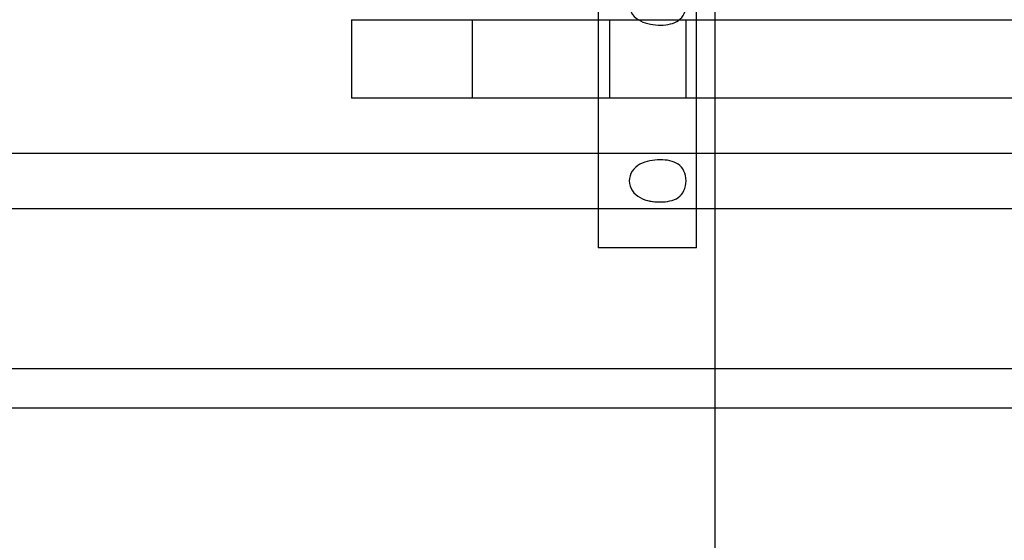
# Model space of a CAD drawing. Units: inches. Extents: x 0.4 to 16.7, y 0.2 to 10.7.
# Drawn here: x 10 to 10.1, y 4.1 to 4.1 of the extents above; entities that cross this region are included whole.
import ezdxf
from ezdxf.lldxf.tags import DXFTag

# ---------------------------------------------------------------- set-up
doc = ezdxf.new("R2010")
doc.units = ezdxf.units.IN
doc.header["$MEASUREMENT"] = 0
doc.layers.add('Default', color=7, linetype='Continuous')
doc.layers.add('DUNLI_630', color=7, linetype='Continuous')
tags = doc.linetypes.add('HIDDEN2', pattern=[0.1875, 0.125, -0.0625]).pattern_tags.tags
tags[6:7] = [DXFTag(74, 4), DXFTag(75, 0), DXFTag(340, '0'), DXFTag(46, 0.0), DXFTag(50, 0.0), DXFTag(44, 0.0), DXFTag(45, 0.0)]
tags[4:5] = [DXFTag(74, 4), DXFTag(75, 0), DXFTag(340, '0'), DXFTag(46, 0.0), DXFTag(50, 0.0), DXFTag(44, 0.0), DXFTag(45, 0.0)]

# ---------------------------------------------------------------- blocks, each defined once
blk = doc.blocks.new('SE3')
at = {"layer": 'DUNLI_630', "color": 7, "linetype": 'Continuous'}
for p, q in [((10.10362462, 4.2169109271), (10.10362462, 4.1113991161)), ((10.1134671397, 4.1113991161), (10.1134671397, 4.2169109271)), ((10.0789111575, 4.1342337617), (10.10362462, 4.1342337617)), ((10.0789111575, 4.1342337617), (10.0789111575, 4.126359746)), ((10.1134671397, 4.1342337617), (10.4439614746, 4.1342337617)), ((10.1192707599, 4.1342337617), (10.1391024761, 4.1342337617)), ((10.10362462, 4.126359746), (10.0789111575, 4.126359746)), ((10.4439614746, 4.126359746), (10.1134671397, 4.126359746)), ((10.1152819214, 4.126359746), (10.1152819214, 4.120847935)), ((10.10362462, 4.120847935), (9.8310993545, 4.120847935)), ((10.4439614746, 4.120847935), (10.1134671397, 4.120847935)), ((9.8310468626, 4.1153361239), (10.10362462, 4.1153361239)), ((10.1134671397, 4.1153361239), (10.4439614746, 4.1153361239)), ((10.1152819214, 4.1153361239), (10.1152819214, 4.0992928169)), ((10.1134671397, 4.1113991161), (10.10362462, 4.1113991161)), ((9.5995804488, 4.0992928169), (10.9578481654, 4.0992928169)), ((9.5995804488, 4.095355809), (10.9578481654, 4.095355809))]:
    blk.add_line(p, q, dxfattribs=at)
at = {"layer": 'DUNLI_630', "color": 7, "linetype": 'HIDDEN2'}
for p, q in [((10.1152819214, 4.1540418663), (10.1152819214, 4.126359746)), ((10.0910075833, 4.1342337617), (10.0910075833, 4.126359746)), ((10.10362462, 4.1342337617), (10.1134671397, 4.1342337617)), ((10.1047871109, 4.126359746), (10.1047871109, 4.1342337617)), ((10.1123757244, 4.1342337617), (10.1123757244, 4.126359746)), ((10.1134671397, 4.126359746), (10.10362462, 4.126359746)), ((10.1134671397, 4.120847935), (10.10362462, 4.120847935)), ((10.1152819214, 4.120847935), (10.1152819214, 4.1153361239)), ((10.10362462, 4.1153361239), (10.1134671397, 4.1153361239)), ((10.1152819214, 4.0992928169), (10.1152819214, 4.0722258877))]:
    blk.add_line(p, q, dxfattribs=at)
for points in [[(10.11218501007795, 4.136843319134643), (10.11247111116149, 4.1362727069818), (10.11248378697066, 4.135449873113911), (10.11196890568769, 4.134274020331627), (10.1114476038837, 4.133949806213767), (10.11023838263875, 4.133660554407832), (10.10953006969172, 4.133655066002113), (10.10815643359412, 4.133911277125088), (10.10746070547997, 4.134203530863874), (10.10665406754525, 4.135325555918621), (10.10661876913974, 4.136152387156993), (10.10735581402577, 4.137342923046232), (10.10803708638291, 4.137663883463523), (10.10941818615972, 4.137957888631166), (10.11012637840988, 4.137962565261867), (10.11136235543381, 4.137705398980119), (10.11189890899442, 4.137413931287486), (10.11218501007795, 4.136843319134643)], [(10.1098195955968, 4.120203014746825), (10.11050215107266, 4.120203014746821), (10.11113506335852, 4.120095156295662), (10.11210526934357, 4.119439340659706), (10.11240759531683, 4.118813651926084), (10.11241267526306, 4.11738951449838), (10.11211316599215, 4.116755472454742), (10.11114973159436, 4.116093526181523), (10.11050864665721, 4.115981777943833), (10.10914215296102, 4.115980316578974), (10.10842286718086, 4.116087729236983), (10.10719215911216, 4.116743103582713), (10.10672682752802, 4.117369394284289), (10.10671919308432, 4.118795548534443), (10.1071809444207, 4.119430195164481), (10.10840544574505, 4.12009173022444), (10.10913704012096, 4.12020301474683), (10.1098195955968, 4.120203014746825)]]:
    blk.add_open_spline(points, degree=3, knots=[0, 0, 0, 0, 0.125, 0.125, 0.25, 0.25, 0.375, 0.375, 0.5, 0.5, 0.625, 0.625, 0.75, 0.75, 0.875, 0.875, 1, 1, 1, 1], dxfattribs=at)
blk.add_open_spline([(10.10839315144939, 4.11617517728678), (10.108855157442, 4.11603393716821), (10.10934903049862, 4.115981044158397), (10.1098195955968, 4.1159810441584)], degree=3, dxfattribs=at)

msp = doc.modelspace()

# ---------------------------------------------------------------- block references
at = {"layer": 'Default'}
msp.add_blockref('SE3', (0, 0), dxfattribs=at)

doc.saveas('drawing.dxf')
